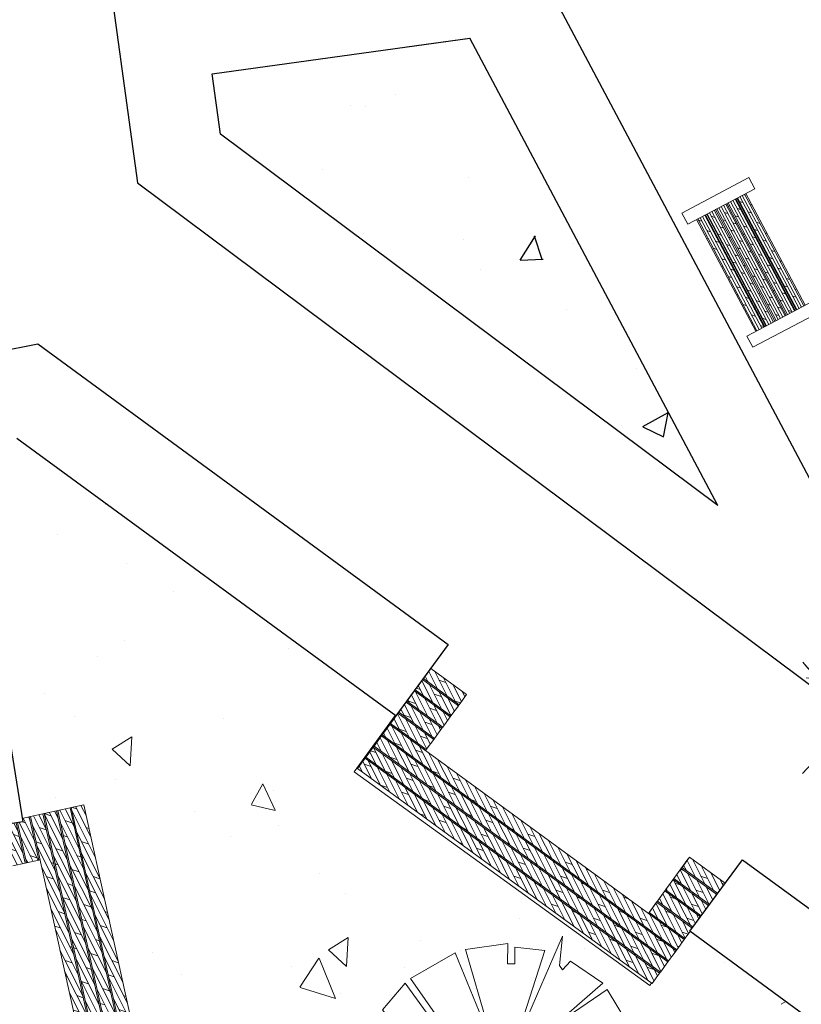
# Model space of a CAD drawing. Units: metres. Extents: x 3685 to 9253, y 643 to 1446.
# Drawn here: x 4406 to 4412, y 721 to 729 of the extents above; entities that cross this region are included whole.
import ezdxf

# ---------------------------------------------------------------- set-up
doc = ezdxf.new("R2010")
doc.units = ezdxf.units.M
for name, color, linetype, lineweight in [('16 LINEA DE PISO', 8, 'Continuous', 0), ('A-FLOR', 251, 'Continuous', 0), ('A-GENM', 250, 'Continuous', 0), ('ESTACIONAMIENTO', 7, 'Continuous', 0), ('HIGUERA', 3, 'Continuous', 0)]:
    doc.layers.add(name, color=color, linetype=linetype, lineweight=lineweight)

# ---------------------------------------------------------------- blocks, each defined once
blk = doc.blocks.new('Modelos genéricos 6 - Modelos genéricos 1-184894-Nivel 1')
at = {"layer": 'A-GENM', "true_color": 0xab855f, "transparency": 33554559}
h = blk.add_hatch(dxfattribs=at)
h.set_pattern_fill('DOLMIT', color=45, scale=6.5, angle=48)
h.paths.add_polyline_path([(-1951.8, -11978.6), (-2048.5, -11953), (-2137.3, -12290.6), (-2040.6, -12316.1)])
h.paths.add_polyline_path([(-1845.5, -12006.7), (-1942.1, -11981.2), (-2030.9, -12318.6), (-1934.2, -12344.1)])
h.paths.add_polyline_path([(-1739.1, -12034.9), (-1835.8, -12009.3), (-1924.6, -12346.6), (-1827.9, -12372)])
h.paths.add_polyline_path([(-1632.8, -12063.1), (-1729.5, -12037.5), (-1818.2, -12374.6), (-1721.5, -12400)])
h.paths.add_polyline_path([(-1526, -12089.6), (-1593.1, -12071.9), (-1593.5, -12073.5), (-1623.1, -12065.6), (-1711.8, -12402.6), (-1615.1, -12428)])
h.paths.add_polyline_path([(-1313.3, -12145.5), (-1410, -12120.1), (-2142.9, -14905.3), (-2046.2, -14930.7)])
h.paths.add_polyline_path([(-1206.9, -12173.5), (-1303.6, -12148.1), (-2036.5, -14933.3), (-1939.8, -14958.7)])
h.paths.add_polyline_path([(-2595.4, -14424.3), (-2692.1, -14398.8), (-2781.1, -14737.3), (-2765.5, -14741.4), (-2765.3, -14740.5), (-2684.4, -14762.6)])
h.paths.add_polyline_path([(-2489, -14452.3), (-2585.7, -14426.8), (-2674.7, -14765.3), (-2668.8, -14766.9), (-2578.1, -14790.8)])
h.paths.add_polyline_path([(-2382.6, -14480.3), (-2479.3, -14454.8), (-2568.4, -14793.3), (-2471.7, -14818.8)])
h.paths.add_polyline_path([(-2276.2, -14508.3), (-2372.9, -14482.8), (-2462, -14821.3), (-2365.3, -14846.7)])
h.paths.add_polyline_path([(-2169.9, -14536.3), (-2266.6, -14510.8), (-2355.6, -14849.3), (-2258.9, -14874.7)])
h.paths.add_polyline_path([(-1419.7, -12117.5), (-1516.4, -12092.1), (-2249.2, -14877.3), (-2152.5, -14902.7)])
h.paths.add_polyline_path([(1671.8, -15376.3), (1616.1, -15293.2), (-776.3, -16896.5), (-720.6, -16979.6)])
h.paths.add_polyline_path([(1733.1, -15467.7), (1677.4, -15384.6), (-715.1, -16987.9), (-659.4, -17071)])
h.paths.add_polyline_path([(1794.3, -15559.1), (1738.6, -15476), (-653.8, -17079.3), (-598.1, -17162.4)])
h.paths.add_polyline_path([(1855.5, -15650.4), (1799.9, -15567.4), (-592.6, -17170.7), (-536.9, -17253.8)])
h.paths.add_polyline_path([(-184.9, -17150.3), (-240.6, -17067.2), (-531.3, -17262.1), (-499.3, -17309.8), (-476.3, -17296.3), (-455.5, -17331.6)])
h.paths.add_polyline_path([(-123.7, -17241.7), (-179.4, -17158.6), (-450.5, -17340.3), (-399.6, -17426.6)])
h.paths.add_polyline_path([(-62.4, -17333), (-118.1, -17250), (-394.6, -17435.2), (-343.8, -17521.6)])
h.paths.add_polyline_path([(-1.2, -17424.4), (-56.9, -17341.3), (-338.7, -17530.2), (-287.9, -17616.5)])
h.paths.add_polyline_path([(60, -17515.8), (4.4, -17432.7), (-282.8, -17625.2), (-245.1, -17689.2), (-230.7, -17710.6)])
h.paths.add_polyline_path([(1916.8, -15741.8), (1861.1, -15658.7), (1570.4, -15853.6), (1626, -15936.7)])
h.paths.add_polyline_path([(1978, -15833.2), (1922.3, -15750.1), (1631.6, -15945), (1687.3, -16028)])
h.paths.add_polyline_path([(2039.2, -15924.6), (1983.6, -15841.5), (1692.8, -16036.3), (1748.5, -16119.4)])
h.paths.add_polyline_path([(2100.5, -16015.9), (2044.8, -15932.9), (1754.1, -16127.7), (1809.7, -16210.8)])
h.paths.add_polyline_path([(2161.7, -16107.3), (2106.1, -16024.3), (1815.3, -16219.1), (1871, -16302.2)])
h.paths.add_polyline_path([(2223, -16198.7), (2167.3, -16115.6), (1876.5, -16310.5), (1932.2, -16393.6)])
h.paths.add_polyline_path([(3865.8, -11788.3), (3781.2, -11841.7), (3968.1, -12137.6), (4052.7, -12084.2)])
h.paths.add_polyline_path([(3772.8, -11847.1), (3688.2, -11900.5), (3875.1, -12196.4), (3959.7, -12143)])
h.paths.add_polyline_path([(3679.8, -11905.8), (3595.2, -11959.2), (3782.1, -12255.1), (3866.7, -12201.7)])
h.paths.add_polyline_path([(3586.8, -11964.6), (3502.2, -12018), (3689.1, -12313.9), (3773.7, -12260.5)])
h.paths.add_polyline_path([(3493.8, -12023.3), (3409.2, -12076.7), (3596.1, -12372.6), (3680.7, -12319.2)])
h.paths.add_polyline_path([(2049.6, -9943), (1965.1, -9996.5), (3503.1, -12431.4), (3587.7, -12378)])
h.paths.add_polyline_path([(1956.6, -10001.8), (1872.1, -10055.2), (3410.1, -12490.1), (3494.7, -12436.7)])
h.paths.add_polyline_path([(1863.6, -10060.5), (1779.1, -10113.9), (3317.1, -12548.9), (3401.7, -12495.5)])
h.paths.add_polyline_path([(1770.6, -10119.3), (1686.1, -10172.7), (3224.1, -12607.6), (3308.7, -12554.2)])
h.paths.add_polyline_path([(2142.6, -9884.3), (2058.1, -9937.7), (2245, -10233.6), (2329.5, -10180.2)])
h.paths.add_polyline_path([(2235.6, -9825.6), (2151.1, -9879), (2338, -10174.9), (2422.5, -10121.5)])
h.paths.add_polyline_path([(2328.6, -9766.8), (2244.1, -9820.2), (2431, -10116.1), (2515.5, -10062.7)])
h.paths.add_polyline_path([(2421.7, -9708.2), (2417, -9711), (2337.1, -9761.5), (2524, -10057.4), (2608.5, -10004)])
h.paths.add_polyline_path([(2515.8, -9651.1), (2430.2, -9703), (2617, -9998.6), (2701.5, -9945.2)])
at = {"layer": 'A-GENM'}
h = blk.add_hatch(dxfattribs=at)
h.set_pattern_fill('FP_6', color=256, style=0, pattern_type=2)
h.set_pattern_definition([(230, (-1081.55, -13245.33), (-218.621, 19.127), [22.86, -251.46]), (175, (-1081.55, -13245.33), (42.292, -229.268), [18.288, -201.168]), (280.451, (-1099.77, -13243.74), (-176.331, -210.14), [19.428, -213.708]), (226.184, (-1081.55, -13306.3), (-325.295, 50.452), [34.29, -377.19]), (276.636, (-1108.66, -13302.1), (-284.883, -296.913), [29.14, -320.56]), (171.184, (-1081.55, -13306.3), (-284.886, -296.91), [27.43, -301.75]), (201, (-1112.03, -13291.06), (-181.938, 122.718), [22.86, -251.46]), (146, (-1112.03, -13291.06), (-74.162, -221.026), [18.288, -201.168]), (251.451, (-1127.19, -13280.83), (-256.1, -98.305), [19.428, -213.708]), (217.5, (-1081.55, -13245.335), (-3.7064, -101.466), [8.382, -190.348, 8.382, -195.834, -201.93]), (217.5, (-1081.55, -13245.335), (-3.7064, -101.466), [-402.946, 8.382, -193.548]), (187.5, (-1081.55, -13245.33), (-80.1836, -120.2165), [8.382, -108.052, 8.382, -185.776, -76.962]), (187.5, (-1081.55, -13245.33), (-80.1836, -120.2165), [-310.591, 8.382, -68.58]), (147.5, (-1013.58, -13245.335), (-162.7086, 6.875), [8.382, -67.818, 8.382, -229.362, -315.468]), (147.5, (-1013.58, -13245.335), (-162.7086, 6.875), [-313.944, 8.382, -307.086]), (137.5, (-983.1, -13245.33), (-177.755, -30.512), [8.382, -90.678, 8.382, -149.504, -224.028]), (137.5, (-983.1, -13245.33), (-177.755, -30.512), [-256.946, 8.382, -215.646])])
h.paths.add_polyline_path([(-2572.6, -14794.4), (-2572.3, -14793.2), (-2765.3, -14740.5), (-2765.8, -14743.3)])
h.paths.add_polyline_path([(-1835.8, -12011.7), (-1835.2, -12009.5), (-1978.4, -11972.7)])
at = {"layer": 'A-GENM', "true_color": 0xab855f, "transparency": 33554559}
h = blk.add_hatch(dxfattribs=at)
h.set_pattern_fill('DOLMIT', color=45, scale=6.5, angle=48)
h.paths.add_polyline_path([(-1100.5, -12201.5), (-1833.4, -14986.7), (-1930.1, -14961.3), (-1939.8, -14958.7), (-1206.9, -12173.6), (-1197.2, -12176.1), (-1197.2, -12176.1)])
at = {"layer": 'A-GENM', "lineweight": 30}
for p, q in [((-2270.2, -11894.3), (-1275, -8136.1)), ((-675.2, -8605.7), (-1593.5, -12073.5)), ((-1593.5, -12073.5), (-2270.2, -11894.3)), ((-4036.1, -18563.2), (-3007.6, -14679.2)), ((-3007.6, -14679.2), (-2331, -14858.4)), ((-2331, -14858.4), (-3280.7, -18444.9)), ((-3047.3, -18809.4), (-476.3, -17296.3)), ((-476.3, -17296.3), (-121.3, -17899.6)), ((-3273.4, -19754.7), (-4036.1, -18563.2))]:
    blk.add_line(p, q, dxfattribs=at)
at = {"layer": 'A-GENM', "color": 45, "true_color": 0xab855f}
for p, q in [((-2048.5, -11953), (-2137.3, -12290.6)), ((-2040.6, -12316.1), (-1951.8, -11978.6)), ((-1942.1, -11981.2), (-2030.9, -12318.6)), ((-1934.2, -12344.1), (-1845.5, -12006.7)), ((-1835.8, -12009.3), (-1924.6, -12346.6)), ((-1827.9, -12372), (-1739.1, -12034.9)), ((-1729.5, -12037.5), (-1818.2, -12374.6)), ((-1516.4, -12092.1), (-2249.2, -14877.3)), ((-2152.5, -14902.7), (-1419.7, -12117.5)), ((-1410, -12120.1), (-2142.9, -14905.3)), ((-1721.5, -12400), (-1632.8, -12063.1)), ((-1623.1, -12065.6), (-1711.8, -12402.6)), ((-1615.1, -12428), (-1526, -12089.6)), ((-1526, -12089.6), (-1593.1, -12071.9)), ((-1526.1, -12089.8), (-1516.4, -12092.3)), ((-1419.7, -12117.5), (-1516.4, -12092.1)), ((-1419.7, -12117.7), (-1410, -12120.2)), ((-1313.3, -12145.5), (-1410, -12120.1)), ((-2046.2, -14930.7), (-1313.3, -12145.5)), ((-1303.6, -12148.1), (-2036.5, -14933.3)), ((-1939.8, -14958.7), (-1206.9, -12173.5)), ((-1197.2, -12176.1), (-1930.1, -14961.3)), ((-1833.4, -14986.7), (-1100.5, -12201.5)), ((-1313.3, -12145.6), (-1303.6, -12148.2)), ((-1206.9, -12173.5), (-1303.6, -12148.1)), ((-1206.9, -12173.6), (-1197.2, -12176.1)), ((-1100.5, -12201.5), (-1197.2, -12176.1)), ((-2137.3, -12290.6), (-2040.6, -12316.1)), ((-2117.9, -12296.2), (-1605.5, -12430.8)), ((-2030.9, -12318.6), (-1934.2, -12344.1)), ((-1924.6, -12346.6), (-1827.9, -12372)), ((-1818.2, -12374.6), (-1721.5, -12400)), ((-1711.8, -12402.6), (-1615.1, -12428)), ((-2692.1, -14398.8), (-2781.1, -14737.3)), ((-2595.4, -14424.3), (-2692.1, -14398.8)), ((-2684.4, -14762.6), (-2595.4, -14424.3)), ((-2585.7, -14426.8), (-2674.7, -14765.3)), ((-2585.8, -14427.2), (-2595.5, -14424.7)), ((-2489, -14452.3), (-2585.7, -14426.8)), ((-2578.1, -14790.8), (-2489, -14452.3)), ((-2479.3, -14454.8), (-2568.4, -14793.3)), ((-2479.4, -14455.2), (-2489.1, -14452.6)), ((-2382.6, -14480.3), (-2479.3, -14454.8)), ((-2471.7, -14818.8), (-2382.6, -14480.3)), ((-2372.9, -14482.8), (-2462, -14821.3)), ((-2373, -14483.1), (-2382.7, -14480.6)), ((-2276.2, -14508.3), (-2372.9, -14482.8)), ((-2365.3, -14846.7), (-2276.2, -14508.3)), ((-2266.6, -14510.8), (-2355.6, -14849.3)), ((-2266.6, -14511.1), (-2276.3, -14508.5)), ((-2169.9, -14536.3), (-2266.6, -14510.8)), ((-2258.9, -14874.7), (-2169.9, -14536.3)), ((-2160.2, -14539), (-2169.9, -14536.5)), ((-2781.1, -14737.3), (-2765.5, -14741.5)), ((-2766, -14743.2), (-2765.3, -14740.5)), ((-2572.3, -14793.2), (-2765.3, -14740.5)), ((-2668.8, -14766.9), (-2578.1, -14790.8)), ((-2629.2, -14777.7), (-1930.1, -14961.3)), ((-2572.3, -14793.2), (-2572.6, -14794.4)), ((-2568.4, -14793.3), (-2471.7, -14818.8)), ((-2355.6, -14849.3), (-2258.9, -14874.7)), ((-2249.2, -14877.3), (-2152.5, -14902.7)), ((-2142.9, -14905.3), (-2046.2, -14930.7)), ((-2036.5, -14933.3), (-1939.8, -14958.7)), ((-1930.1, -14961.3), (-1832.1, -14987.1)), ((-1833.4, -14986.7), (-1832.1, -14987.1)), ((1616.1, -15293.2), (-776.3, -16896.5)), ((-720.6, -16979.6), (1671.8, -15376.3)), ((1677.4, -15384.6), (-715.1, -16987.9)), ((-659.4, -17071), (1733.1, -15467.7)), ((1738.6, -15476), (-653.8, -17079.3)), ((-598.1, -17162.4), (1794.3, -15559.1)), ((1799.9, -15567.4), (-592.6, -17170.7)), ((-536.9, -17253.8), (1855.5, -15650.4)), ((-776.3, -16896.5), (-720.6, -16979.6)), ((-715.1, -16987.9), (-720.6, -16979.6)), ((-715.1, -16987.9), (-659.4, -17071)), ((-653.8, -17079.3), (-659.4, -17071)), ((-653.8, -17079.3), (-598.1, -17162.4)), ((-240.6, -17067.2), (-531.3, -17262.1)), ((-240.6, -17067.2), (-246.2, -17058.9)), ((-184.9, -17150.3), (-240.6, -17067.2)), ((-592.6, -17170.7), (-598.1, -17162.4)), ((-592.6, -17170.7), (-536.9, -17253.8)), ((-455.5, -17331.6), (-184.9, -17150.3)), ((-179.4, -17158.6), (-450.5, -17340.3)), ((-179.4, -17158.6), (-184.9, -17150.3)), ((-123.7, -17241.7), (-179.4, -17158.6)), ((-531.3, -17262.1), (-536.9, -17253.8)), ((-531.3, -17262.1), (-499.3, -17309.8))]:
    blk.add_line(p, q, dxfattribs=at)
at = {"layer": 'A-GENM'}
blk.add_line((-2462, -14821.3), (-2365.3, -14846.7), dxfattribs=at)
blk = doc.blocks.new('Group-52')
at = {"color": 83}
for p, q in [((307.093, -672.102), (307.318, -671.25)), ((307.318, -671.25), (309.427, -670.981)), ((309.427, -670.981), (309.427, -674.758)), ((309.427, -674.758), (310.146, -670.981)), ((310.146, -670.981), (311.896, -671.519)), ((307.223, -675.965), (303.919, -671.751)), ((303.919, -671.751), (305.747, -672.909)), ((305.257, -672.187), (306.51, -671.519)), ((306.51, -671.519), (307.093, -672.102)), ((311.896, -671.519), (310.864, -672.774)), ((310.998, -672.864), (312.255, -671.609)), ((312.255, -671.609), (314.05, -672.819)), ((305.747, -672.909), (305.257, -672.187)), ((310.864, -672.774), (310.998, -672.864)), ((314.05, -672.819), (312.479, -674.971)), ((303.548, -673.895), (304.041, -673.223)), ((304.041, -673.223), (307.223, -675.965)), ((312.659, -675.106), (314.454, -673.088)), ((314.454, -673.088), (315.891, -675.016)), ((302.246, -676.585), (303.234, -674.254)), ((303.234, -674.254), (304.573, -675.726)), ((304.675, -675.561), (303.548, -673.895)), ((312.479, -674.971), (312.659, -675.106)), ((315.891, -675.016), (312.569, -676.585)), ((304.573, -675.726), (304.675, -675.561)), ((313.153, -676.854), (316.295, -675.913)), ((316.295, -675.913), (316.519, -677.975)), ((303.727, -677.257), (302.246, -676.585)), ((312.569, -676.585), (313.153, -676.854)), ((302.111, -679.185), (302.246, -677.168)), ((302.246, -677.168), (304.176, -677.795)), ((304.176, -677.795), (303.727, -677.257)), ((309.347, -679.368), (309.347, -677.061)), ((310.5, -678.214), (308.193, -678.214)), ((316.519, -677.975), (311.958, -678.109)), ((311.958, -678.109), (316.609, -678.558)), ((316.609, -678.558), (316.205, -680.575)), ((305.478, -679.23), (302.111, -679.185)), ((302.111, -679.589), (305.478, -679.23)), ((308.014, -679.312), (302.426, -682.772)), ((303.593, -682.682), (308.014, -679.312)), ((302.83, -681.472), (302.111, -679.589)), ((308.616, -680.034), (306.914, -685.058)), ((307.453, -685.237), (308.616, -680.034)), ((316.205, -680.575), (315.262, -680.44)), ((315.262, -680.44), (316.025, -681.113)), ((315.038, -682.906), (311.687, -680.485)), ((311.687, -680.485), (314.275, -683.489)), ((303.413, -681.337), (302.83, -681.472)), ((303.413, -681.606), (303.413, -681.337)), ((316.025, -681.113), (315.038, -682.906)), ((302.426, -682.772), (303.413, -681.606)), ((304.76, -683.713), (303.593, -682.682)), ((305.253, -682.996), (304.76, -683.713)), ((305.567, -683.22), (305.253, -682.996)), ((310.415, -682.816), (310.101, -682.816)), ((310.101, -682.816), (310.101, -685.461)), ((310.46, -685.417), (310.415, -682.816)), ((304.939, -684.072), (305.567, -683.22)), ((314.275, -683.489), (312.569, -684.699)), ((312.435, -683.803), (312.165, -684.161)), ((312.569, -684.699), (312.435, -683.803)), ((306.914, -685.058), (304.939, -684.072)), ((312.165, -684.161), (312.21, -684.968)), ((312.21, -684.968), (310.46, -685.417)), ((310.101, -685.461), (307.453, -685.237))]:
    blk.add_line(p, q, dxfattribs=at)
blk = doc.blocks.new('Modelos genéricos 20 - Modelos genéricos 15-231068-Nivel 1')
at = {"true_color": 0xab855f, "transparency": 33554559}
h = blk.add_hatch(dxfattribs=at)
h.set_pattern_fill('DOLMIT', color=45, scale=3.3, angle=73)
h.paths.add_polyline_path([(-4592.6, -6253.6), (-4669.1, -6230.2), (-4961.2, -7186.6), (-4884.7, -7210)])
h.paths.add_polyline_path([(-4506.5, -6279.9), (-4583.1, -6256.5), (-4875.1, -7212.9), (-4798.6, -7236.3)])
h.paths.add_polyline_path([(-4420.5, -6306.2), (-4497, -6282.8), (-4789, -7239.2), (-4712.5, -7262.6)])
h.paths.add_polyline_path([(-4334.4, -6332.5), (-4410.9, -6309.1), (-4703, -7265.5), (-4626.5, -7288.9)])
h.paths.add_polyline_path([(-4248.3, -6358.8), (-4324.8, -6335.4), (-4616.9, -7291.8), (-4540.4, -7315.1)])
at = {"layer": 'A-GENM', "color": 251, "true_color": 0x535455}
for p, q in [((-4716.4, -6111.2), (-4745.6, -6206.9)), ((-4142.6, -6286.5), (-4716.4, -6111.2)), ((-4745.6, -6206.9), (-4171.8, -6382.1)), ((-4171.8, -6382.1), (-4142.6, -6286.5)), ((-5037.7, -7163.3), (-5066.9, -7258.9)), ((-4463.9, -7338.5), (-5037.7, -7163.3)), ((-5066.9, -7258.9), (-4493.1, -7434.2)), ((-4493.1, -7434.2), (-4463.9, -7338.5))]:
    blk.add_line(p, q, dxfattribs=at)
at = {"layer": 'A-GENM', "color": 45, "true_color": 0xab855f}
for p, q in [((-4961.2, -7186.6), (-4669.1, -6230.2)), ((-4884.7, -7210), (-4592.6, -6253.6)), ((-4875.1, -7212.9), (-4583.1, -6256.5)), ((-4798.6, -7236.3), (-4506.5, -6279.9)), ((-4789, -7239.2), (-4497, -6282.8)), ((-4712.5, -7262.6), (-4420.5, -6306.2)), ((-4703, -7265.5), (-4410.9, -6309.1)), ((-4626.5, -7288.9), (-4334.4, -6332.5)), ((-4616.9, -7291.8), (-4324.8, -6335.4)), ((-4540.4, -7315.1), (-4248.3, -6358.8))]:
    blk.add_line(p, q, dxfattribs=at)
blk = doc.blocks.new('palmera')
at = {"color": 114, "linetype": 'ByBlock', "true_color": 0x139b48}
for centre, radius, start, end in [((573473.313, 2113123.494), 6.692, 17.3608, 59.375), ((573472.957, 2113122.768), 7.498, 20.5822, 59.859), ((573469.558, 2113127.117), 8.435, 8.8314, 13.4531), ((573468.919, 2113126.565), 9.194, 11.3732, 15.8717), ((573469.905, 2113127.028), 8.435, 6.9579, 13.4531), ((573469.266, 2113126.476), 9.194, 9.5018, 15.8717), ((573487.484, 2113120.445), 8.998, 107.2814, 146.5582), ((573487.262, 2113121.39), 8.03, 107.7654, 149.7797), ((573486.476, 2113125.495), 5.544, 141.728, 166.7702), ((573485.969, 2113126.047), 4.806, 143.1411, 169.4407), ((573485.434, 2113127.068), 2.991, 138.6982, 161.9299), ((573485.225, 2113127.351), 2.648, 140.3205, 164.7769), ((573484.505, 2113127.941), 1.399, 126.3275, 163.5461), ((573484.417, 2113128.082), 1.233, 126.9376, 166.683), ((573475.863, 2113123.362), 5.38, 67.2271, 78.4674), ((573470.16, 2113126.789), 8.435, 6.7188, 13.4531), ((573469.52, 2113126.238), 9.194, 9.2207, 15.8717), ((573470.492, 2113126.731), 8.435, 4.0799, 13.4531), ((573469.853, 2113126.18), 9.194, 6.524, 15.8717), ((573470.795, 2113126.712), 8.435, 1.1214, 13.4531), ((573470.156, 2113126.16), 9.194, 3.4526, 15.8717), ((573471.118, 2113126.525), 8.435, 358.7162, 13.4531), ((573470.479, 2113125.973), 9.194, 0.8171, 15.8717), ((573485.505, 2113125.335), 5.05, 136.7859, 170.8049), ((573484.977, 2113125.895), 4.282, 137.4072, 173.4764), ((573486.125, 2113125.959), 4.692, 141.7209, 163.7817), ((573485.722, 2113126.42), 4.091, 143.2905, 166.5238), ((573486.064, 2113126.388), 4.084, 143.0004, 160.7528), ((573485.758, 2113126.766), 3.613, 144.8737, 163.4592), ((573476.866, 2113124.324), 4.044, 72.3442, 86.5194), ((573476.036, 2113123.089), 5.38, 65.3574, 78.4674), ((573476.883, 2113124.042), 4.044, 66.9626, 86.5194), ((573476.053, 2113122.807), 5.38, 60.9503, 78.4674), ((573470.713, 2113125.864), 9.194, 358.6462, 15.8717), ((573471.352, 2113126.416), 8.435, 356.4732, 13.4531), ((573483.968, 2113121.643), 6.456, 88.673, 101.783), ((573483.327, 2113123.309), 4.853, 80.621, 94.7963), ((573484.244, 2113121.917), 6.456, 88.673, 99.9133), ((573477.682, 2113123.537), 4.044, 75.2368, 97.1333), ((573477.093, 2113122.17), 5.38, 70.9755, 89.0813), ((573483.874, 2113121.318), 6.456, 88.673, 106.1901), ((573483.232, 2113122.985), 4.853, 80.621, 100.1778), ((573477.862, 2113123.134), 4.044, 73.5833, 97.1333), ((573477.273, 2113121.767), 5.38, 69.9342, 89.0813), ((573482.486, 2113120.85), 6.456, 78.0591, 96.1649), ((573482.163, 2113122.606), 4.853, 70.0071, 91.9036), ((573478.244, 2113132.048), 7.275, 227.4696, 280.0336), ((573478.818, 2113132.682), 8.13, 227.5115, 276.7035), ((573480.686, 2113128.342), 5.257, 198.1737, 220.0702), ((573481.965, 2113129.793), 6.994, 206.2257, 224.3315), ((573481.26, 2113128.354), 5.257, 198.1737, 221.7237), ((573482.539, 2113129.805), 6.994, 206.2257, 225.3728), ((573481.737, 2113128.481), 5.257, 198.1737, 224.3272), ((573483.016, 2113129.932), 6.994, 206.2257, 227.1884), ((573481.623, 2113129.216), 5.257, 208.7876, 236.8936), ((573482.613, 2113130.878), 6.994, 216.8396, 239.7504), ((573477.931, 2113122.76), 4.044, 70.9798, 97.1333), ((573477.342, 2113121.394), 5.38, 68.1186, 89.0813), ((573482.168, 2113120.427), 6.456, 78.0591, 97.2062), ((573481.844, 2113122.183), 4.853, 70.0071, 93.5571), ((573477.814, 2113127.918), 3.494, 206.995, 228.026), ((573480.298, 2113130.525), 6.994, 216.8396, 229.9496), ((573479.648, 2113129), 5.257, 208.7876, 228.3444), ((573480.638, 2113130.662), 6.994, 216.8396, 234.3567), ((573477.382, 2113122.598), 4.044, 58.4134, 86.5194), ((573476.552, 2113121.363), 5.38, 55.5567, 78.4674), ((573482.262, 2113121.428), 4.853, 80.621, 108.727), ((573481.987, 2113120.009), 6.456, 78.0591, 99.0218), ((573481.664, 2113121.765), 4.853, 70.0071, 96.1606), ((573477.865, 2113122.054), 4.044, 64.0535, 97.1333), ((573477.276, 2113120.687), 5.38, 63.2231, 89.0813), ((573478.442, 2113129.837), 5.38, 291.6637, 317.522), ((573482.904, 2113119.762), 6.456, 88.673, 111.5838), ((573479.074, 2113128.49), 4.044, 292.4942, 325.574), ((573474.916, 2113127.852), 2.506, 245.9715, 277.9663), ((573475.06, 2113127.791), 2.514, 242.3987, 277.9644), ((573479.238, 2113125.302), 0.499, 303.2704, 22.2307), ((573480.646, 2113125.21), 0.432, 151.0924, 252.7223), ((573481.876, 2113119.165), 6.456, 78.0591, 103.9173), ((573481.552, 2113120.921), 4.853, 70.0071, 103.0869), ((573479.428, 2113129.931), 5.38, 283.9973, 306.9081), ((573479.801, 2113128.49), 4.044, 286.8541, 314.9601), ((573478.926, 2113129.319), 5.38, 296.5592, 317.522), ((573479.559, 2113127.972), 4.044, 299.4205, 325.574), ((573479.251, 2113129.123), 5.38, 298.3748, 317.522), ((573479.884, 2113127.776), 4.044, 302.024, 325.574), ((573479.673, 2113128.99), 5.38, 299.4161, 317.522), ((573480.305, 2113127.644), 4.044, 303.6775, 325.574), ((573474.624, 2113127.679), 2.77, 266.3889, 293.1669), ((573474.715, 2113128.071), 3.167, 265.1981, 290.2319), ((573474.749, 2113128.58), 3.873, 271.6178, 291.6762), ((573474.842, 2113129.183), 4.474, 270.2101, 288.8689), ((573480.84, 2113129.346), 5.38, 289.391, 306.9081), ((573481.213, 2113127.906), 4.044, 295.4033, 314.9601), ((573475.289, 2113128.137), 3.714, 267.4461, 295.8176), ((573475.4, 2113128.721), 4.302, 266.3155, 292.9498), ((573475.518, 2113128.731), 4.597, 272.9012, 297.1713), ((573475.735, 2113129.231), 5.091, 270.1737, 294.7593), ((573482.864, 2113131.689), 7.498, 250.2482, 288.2997), ((573475.387, 2113118.994), 7.498, 9.4807, 48.7576), ((573478.616, 2113116.309), 8.435, 60.9263, 77.6249), ((573483.171, 2113130.941), 6.692, 245.8014, 287.8156), ((573477.492, 2113115.801), 9.194, 53.468, 70.6935), ((573481.061, 2113129.172), 5.38, 293.7981, 306.9081), ((573481.435, 2113127.732), 4.044, 300.7848, 314.9601), ((573481.381, 2113129.12), 5.38, 295.6678, 306.9081), ((573481.754, 2113127.68), 4.044, 303.2301, 314.9601), ((573481.63, 2113128.991), 5.38, 300.4979, 306.9081), ((573474.677, 2113127.211), 5.998, 292.1289, 331.4057), ((573474.878, 2113126.596), 5.353, 292.6129, 334.6272), ((573478.331, 2113128.378), 4.304, 262.9066, 288.7648), ((573478.645, 2113127.23), 3.235, 254.8546, 287.9344), ((573477.682, 2113127.923), 4.304, 273.5205, 296.4313), ((573472.554, 2113125.009), 7.355, 336.1162, 353.3417), ((573473.147, 2113124.22), 6.748, 343.5745, 0.2731), ((573480.125, 2113124.121), 0.285, 48.299, 129.477), ((573474.964, 2113123.769), 5.38, 340.2584, 6.1167), ((573476.45, 2113123.838), 4.044, 332.2065, 5.2862), ((573476.192, 2113119.071), 6.692, 9.9648, 51.979), ((573475.341, 2113122.853), 5.38, 350.8723, 13.7831), ((573478.233, 2113116.205), 8.435, 55.8867, 72.8666), ((573477.512, 2113115.544), 9.194, 53.468, 68.5226), ((573477.913, 2113115.842), 9.194, 58.5077, 67.3073), ((573478.304, 2113127.811), 4.304, 262.9066, 283.8693), ((573478.202, 2113126.852), 3.235, 265.4685, 293.5745), ((573472.357, 2113124.948), 7.355, 336.1162, 351.1708), ((573472.802, 2113124.44), 6.748, 338.5348, 353.2718), ((573472.999, 2113124.501), 6.748, 338.5348, 355.5148), ((573476.789, 2113123.194), 4.044, 342.8204, 10.9264), ((573475.648, 2113123.582), 5.38, 340.2584, 1.2212), ((573478.254, 2113115.948), 8.435, 55.8867, 70.6236), ((573478.208, 2113127.523), 4.304, 262.9066, 282.0537), ((573478.522, 2113126.374), 3.235, 254.8546, 278.4046), ((573478.618, 2113126.663), 3.235, 254.8546, 281.0081), ((573472.08, 2113124.836), 7.355, 336.1162, 348.5353), ((573472.525, 2113124.328), 6.748, 338.5348, 350.8666), ((573477.135, 2113123.65), 4.044, 332.2065, 358.3599), ((573475.973, 2113123.386), 5.38, 340.2584, 359.4056), ((573477.46, 2113123.454), 4.044, 332.2065, 355.7565), ((573477.572, 2113115.176), 9.194, 53.468, 65.8871), ((573478.314, 2113115.58), 8.435, 55.8867, 68.2184), ((573477.125, 2113126.835), 4.304, 273.5205, 291.0376), ((573478.02, 2113127.224), 4.304, 262.9066, 281.0124), ((573478.334, 2113126.075), 3.235, 254.8546, 276.7511), ((573471.838, 2113124.855), 7.355, 336.1162, 345.4639), ((573472.283, 2113124.346), 6.748, 338.5348, 347.908), ((573476.287, 2113123.075), 5.38, 340.2584, 358.3643), ((573477.773, 2113123.143), 4.044, 332.2065, 354.1029), ((573477.484, 2113114.886), 9.194, 53.468, 62.8157), ((573478.226, 2113115.289), 8.435, 55.8867, 65.2598), ((573477.08, 2113126.614), 4.304, 273.5205, 286.6305), ((573477.6, 2113125.543), 3.235, 265.4685, 279.6438), ((573477.645, 2113125.764), 3.235, 265.4685, 285.0253), ((573471.34, 2113124.685), 7.355, 336.1162, 342.4861), ((573471.785, 2113124.177), 6.748, 338.5348, 345.03), ((573471.568, 2113124.846), 7.355, 336.1162, 342.7672), ((573472.013, 2113124.337), 6.748, 338.5348, 345.2691), ((573476.516, 2113121.876), 5.38, 350.8723, 8.3894), ((573477.964, 2113122.217), 4.044, 342.8204, 2.3771), ((573477.421, 2113114.554), 9.194, 53.468, 60.1191), ((573478.163, 2113114.957), 8.435, 55.8867, 62.6209), ((573476.913, 2113126.416), 4.304, 273.5205, 284.7608), ((573471.055, 2113124.654), 7.355, 336.1162, 340.6147), ((573471.5, 2113124.145), 6.748, 338.5348, 343.1565), ((573476.773, 2113121.761), 5.38, 350.8723, 3.9823), ((573478.222, 2113122.102), 4.044, 342.8204, 356.9956), ((573477.555, 2113114.232), 9.194, 53.468, 59.838), ((573478.296, 2113114.635), 8.435, 55.8867, 62.3819), ((573476.968, 2113121.503), 5.38, 350.8723, 2.1126), ((573478.416, 2113121.844), 4.044, 342.8204, 354.5503), ((573477.515, 2113113.876), 9.194, 53.468, 57.9665), ((573478.257, 2113114.279), 8.435, 55.8867, 60.5083), ((573477.198, 2113121.343), 5.38, 350.8723, 357.2825), ((573477.523, 2113113.518), 9.194, 53.468, 56.8705), ((573478.265, 2113113.922), 8.435, 55.8867, 59.4042), ((573478.646, 2113121.684), 4.044, 342.8204, 349.2646)]:
    blk.add_arc(centre, radius, start, end, dxfattribs=at)

msp = doc.modelspace()

# ---------------------------------------------------------------- hatches: boundary and pattern name
at = {"transparency": 33554648}
h = msp.add_hatch(dxfattribs=at)
h.set_pattern_fill('AR-CONC', color=8, scale=0.012, angle=7.894121)
h.set_pattern_definition([(57.89412, (748.2643, -918.3558), (2.1917679, 0.1108048), [0.2286, -2.5146]), (2.89412, (748.2643, -918.3558), (-0.7337969, 2.2128705), [0.18288, -2.011687]), (108.345565, (748.447, -918.3466), (1.457971, 2.3236752), [0.1942801, -2.1370829]), (54.07832, (748.1806, -917.752), (3.2914127, -0.0529576), [0.3429, -3.7719]), (104.52968, (748.455, -917.7564), (2.414066, 3.3322462), [0.2914203, -3.2056273]), (359.07827, (748.1806, -917.752), (2.414066, 3.3322462), [0.2743196, -3.0175168]), (28.89412, (748.5035, -917.861), (1.9706763, -0.9656751), [0.2286, -2.5146]), (333.89412, (748.5035, -917.861), (0.4310335, 2.2911671), [0.18288, -2.01168]), (79.345566, (748.6677, -917.9415), (2.4017098, 1.325492), [0.1942801, -2.1370793]), (45.39412, (748.26434, -918.3558), (-0.1026444, 1.01013547), [0, -1.987296, 0, -2.04216, 0, -2.0193]), (15.39412, (748.2643, -918.3558), (0.6291283, 1.30090111), [0, -1.164336, 0, -1.941576, 0, -0.76962]), (335.39412, (747.5911, -918.44915), (1.62110978, 0.1553754), [0, -0.762, 0, -2.37744, 0, -3.15468]), (325.39412, (747.2892, -918.491), (1.71879956, 0.54636036), [0, -0.9906, 0, -1.578864, 0, -2.24028])])
h.paths.add_polyline_path([(4411.65127, 725.05929), (4409.6935, 728.75188), (4407.65696, 728.47177), (4407.72261, 727.9945)])
h.paths.add_polyline_path([(4425.86106, 727.02957), (4428.84289, 730.92297), (4428.77621, 731.40009), (4426.74029, 731.11553)])

# ---------------------------------------------------------------- linework, layer by layer
at = {"layer": '16 LINEA DE PISO', "color": 116, "linetype": 'Continuous', "true_color": 0x136734}
for p, q in [((4406.81896, 725.07451), (4406.81692, 725.07138)), ((4406.81845, 725.07039), (4406.82931, 725.06693)), ((4406.43873, 724.83062), (4406.43873, 724.83062)), ((4406.97724, 724.60107), (4406.97724, 724.60107)), ((4407.34832, 724.37945), (4407.34832, 724.37945)), ((4406.96839, 723.99069), (4406.96839, 723.99069)), ((4408.25791, 723.92827), (4408.25791, 723.92827)), ((4406.75492, 723.86426), (4406.75492, 723.86426)), ((4406.33085, 723.57334), (4406.33085, 723.57334)), ((4406.57388, 723.39206), (4406.57388, 723.39206)), ((4407.74313, 723.3757), (4407.74313, 723.3757)), ((4407.02254, 723.23141), (4406.86696, 723.13529)), ((4407.02212, 723.23189), (4407.009, 723.00367)), ((4406.86691, 723.13524), (4407.00937, 723.00314)), ((4406.89286, 722.89591), (4406.89286, 722.89591)), ((4408.05689, 722.85962), (4407.96742, 722.70012)), ((4408.05684, 722.85965), (4408.15601, 722.65368)), ((4408.14387, 722.80899), (4408.14387, 722.80899)), ((4406.41857, 722.74956), (4406.41857, 722.74956)), ((4407.96628, 722.69548), (4408.15492, 722.64901)), ((4407.52081, 722.63889), (4407.52081, 722.63889)), ((4408.17974, 722.52924), (4408.17974, 722.52924)), ((4407.80244, 722.44473), (4407.80244, 722.44473)), ((4408.50903, 722.15032), (4408.50903, 722.15032)), ((4408.71203, 721.99356), (4408.71203, 721.99356)), ((4410.08815, 721.79616), (4410.08815, 721.79616)), ((4408.73206, 721.64623), (4408.57648, 721.5501)), ((4408.73164, 721.6467), (4408.71852, 721.41848)), ((4409.30659, 721.61894), (4409.30659, 721.61894)), ((4407.18447, 721.52419), (4407.18447, 721.52419)), ((4408.50111, 721.48314), (4408.35128, 721.25336)), ((4408.50297, 721.48318), (4408.63083, 721.16501)), ((4408.57642, 721.55005), (4408.71888, 721.41796)), ((4409.62162, 721.54238), (4409.62162, 721.54238)), ((4410.60169, 721.55837), (4410.60169, 721.55837)), ((4408.28671, 721.41351), (4408.28671, 721.41351)), ((4409.17772, 721.40577), (4409.17772, 721.40577)), ((4411.70393, 721.44769), (4411.70393, 721.44769)), ((4407.41189, 721.35422), (4407.41189, 721.35422)), ((4408.35281, 721.25236), (4408.63051, 721.16398)), ((4408.66904, 721.20159), (4408.66904, 721.20159)), ((4412.18903, 721.1407), (4412.15295, 721.11841))]:
    msp.add_line(p, q, dxfattribs=at)
at = {"layer": 'A-FLOR', "ltscale": 10}
for p, q in [((4408.77842, 722.95479), (4409.10253, 723.4017)), ((4411.11325, 721.26704), (4408.77842, 722.95479)), ((4411.1276, 721.28684), (4411.11325, 721.26704))]:
    msp.add_line(p, q, dxfattribs=at)
at = {"layer": 'A-GENM', "lineweight": 30}
for p, q in [((4413.03826, 724.02303), (4410.12498, 729.51782)), ((4406.86811, 729.06986), (4407.06904, 727.609)), ((4407.65696, 728.47177), (4409.6935, 728.75188)), ((4409.196, 728.68345), (4409.6932, 728.75243)), ((4411.65127, 725.05929), (4409.6932, 728.75243)), ((4407.72261, 727.9945), (4407.65696, 728.47177)), ((4411.65127, 725.05929), (4407.72261, 727.9945)), ((4407.06904, 727.609), (4412.61929, 723.46226))]:
    msp.add_line(p, q, dxfattribs=at)

# ---------------------------------------------------------------- block references
at = {"layer": 'A-GENM', "xscale": 0.001, "yscale": 0.001, "zscale": 0.001}
for name, p, rotation in [('Modelos genéricos 20 - Modelos genéricos 15-231068-Nivel 1', (4413.43337, 718.93374), 224.9140102598444), ('Modelos genéricos 6 - Modelos genéricos 1-184894-Nivel 1', (4422.09187, 715.80798), 248.6071177072065)]:
    msp.add_blockref(name, p, dxfattribs=dict(at, rotation=rotation))
at = {"layer": 'ESTACIONAMIENTO', "xscale": 0.1763637907124532, "yscale": 0.1763637907124532, "zscale": 0.1763637907124532, "rotation": 209.0160538076348}
msp.add_blockref('palmera', (-87910.1348, 375683.81727), dxfattribs=at)
at = {"layer": 'HIGUERA', "color": 83, "xscale": 0.1531016357763168, "yscale": 0.1531016357763168, "zscale": 0.1531016357763168, "rotation": 214.9156574241014}
msp.add_blockref('Group-52', (4508.22263, 662.44187, -1.4368), dxfattribs=at)

doc.saveas('drawing.dxf')
